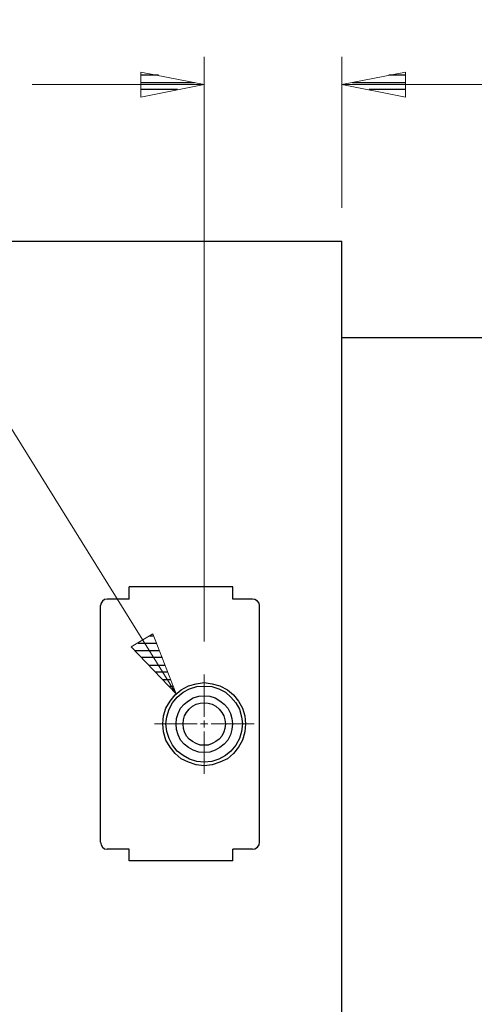
# Model space of a CAD drawing. Units: inches. Extents: x -3.57 to 3.55, y -2.65 to 2.89.
# Drawn here: x -0.96 to -0.33, y 0.63 to 1.99 of the extents above; entities that cross this region are included whole.
import ezdxf

# ---------------------------------------------------------------- set-up
doc = ezdxf.new("R2010")
doc.units = ezdxf.units.IN
doc.header["$MEASUREMENT"] = 0
doc.layers.add('Layer 1', color=7, linetype='Continuous')

msp = doc.modelspace()

# ---------------------------------------------------------------- linework, layer by layer
at = {"layer": 'Layer 1', "lineweight": 13}
for points in [[(-0.7396, 1.0583), (-0.7396, 1.0583), (-1.3181, 1.9882), (-1.3181, 1.9882)], [(-0.7007, 1.1306), (-0.7007, 1.1306), (-0.7007, 1.9368), (-0.7007, 1.9368)], [(-0.5104, 1.7285), (-0.5104, 1.7285), (-0.5104, 1.9368), (-0.5104, 1.9368)], [(-0.7007, 1.8986), (-0.7007, 1.8986), (-0.9382, 1.8986), (-0.9382, 1.8986)], [(-0.2562, 1.8986), (-0.2562, 1.8986), (-0.5104, 1.8986), (-0.5104, 1.8986)], [(-0.7007, 1.0264), (-0.7007, 1.0264), (-0.7007, 1.0847), (-0.7007, 1.0847)], [(-0.7007, 1.0118), (-0.7007, 1.0118), (-0.7007, 1.0215), (-0.7007, 1.0215)], [(-0.7694, 1.0167), (-0.7694, 1.0167), (-0.7104, 1.0167), (-0.7104, 1.0167)], [(-0.7056, 1.0167), (-0.7056, 1.0167), (-0.6958, 1.0167), (-0.6958, 1.0167)], [(-0.7007, 0.9479), (-0.7007, 0.9479), (-0.7007, 1.0062), (-0.7007, 1.0062)], [(-0.691, 1.0167), (-0.691, 1.0167), (-0.6319, 1.0167), (-0.6319, 1.0167)]]:
    msp.add_open_spline(points, degree=3, dxfattribs=at)
for points in [[(-0.7882, 1.8812), (-0.7882, 1.8812), (-0.7007, 1.8986), (-0.7007, 1.8986), (-0.7007, 1.8986), (-0.7007, 1.8986), (-0.7882, 1.916), (-0.7882, 1.916), (-0.7882, 1.916), (-0.7882, 1.916), (-0.7882, 1.8812), (-0.7882, 1.8812)], [(-0.4229, 1.916), (-0.4229, 1.916), (-0.5104, 1.8986), (-0.5104, 1.8986), (-0.5104, 1.8986), (-0.5104, 1.8986), (-0.4229, 1.8812), (-0.4229, 1.8812), (-0.4229, 1.8812), (-0.4229, 1.8812), (-0.4229, 1.916), (-0.4229, 1.916)], [(-0.8014, 1.1229), (-0.8014, 1.1229), (-0.7396, 1.0583), (-0.7396, 1.0583), (-0.7396, 1.0583), (-0.7396, 1.0583), (-0.7715, 1.141), (-0.7715, 1.141), (-0.7715, 1.141), (-0.7715, 1.141), (-0.8014, 1.1229), (-0.8014, 1.1229)]]:
    msp.add_open_spline(points, degree=3, knots=[0, 0, 0, 0, 0.25, 0.25, 0.25, 0.25, 0.5, 0.5, 0.5, 0.5, 1, 1, 1, 1], dxfattribs=at)
at = {"layer": 'Layer 1', "lineweight": 25}
for points in [[(-0.7639, 1.9118), (-0.7639, 1.9118), (-0.7875, 1.9118), (-0.7875, 1.9118)], [(-0.4229, 1.9118), (-0.4229, 1.9118), (-0.4458, 1.9118), (-0.4458, 1.9118)], [(-0.7875, 1.9014), (-0.7875, 1.9014), (-0.7139, 1.9014), (-0.7139, 1.9014)], [(-0.7375, 1.8917), (-0.7375, 1.8917), (-0.7875, 1.8917), (-0.7875, 1.8917)], [(-0.4958, 1.9014), (-0.4958, 1.9014), (-0.4229, 1.9014), (-0.4229, 1.9014)], [(-0.4229, 1.8917), (-0.4229, 1.8917), (-0.4729, 1.8917), (-0.4729, 1.8917)], [(-0.7875, 1.8819), (-0.7875, 1.8819), (-0.7875, 1.8819), (-0.7875, 1.8819)], [(-0.4229, 1.8819), (-0.4229, 1.8819), (-0.4229, 1.8819), (-0.4229, 1.8819)], [(-1.491, 1.6826), (-1.491, 1.6826), (-0.5104, 1.6826), (-0.5104, 1.6826)], [(-0.5104, 0.35), (-0.5104, 0.35), (-0.5104, 1.6826), (-0.5104, 1.6826)], [(0.5556, 1.5493), (0.5556, 1.5493), (-0.5104, 1.5493), (-0.5104, 1.5493)], [(-0.6611, 1.2056), (-0.6611, 1.2056), (-0.8042, 1.2056), (-0.8042, 1.2056)], [(-0.8042, 1.1889), (-0.8042, 1.1889), (-0.8042, 1.2056), (-0.8042, 1.2056)], [(-0.6611, 1.1889), (-0.6611, 1.1889), (-0.6611, 1.2056), (-0.6611, 1.2056)], [(-0.8042, 1.1889), (-0.8042, 1.1889), (-0.8347, 1.1889), (-0.8347, 1.1889)], [(-0.634, 1.1889), (-0.634, 1.1889), (-0.6611, 1.1889), (-0.6611, 1.1889)], [(-0.8437, 0.8535), (-0.8437, 0.8535), (-0.8437, 1.1799), (-0.8437, 1.1799)], [(-0.6243, 0.8535), (-0.6243, 0.8535), (-0.6243, 1.1799), (-0.6243, 1.1799)], [(-0.766, 1.1278), (-0.766, 1.1278), (-0.7917, 1.1278), (-0.7917, 1.1278)], [(-0.7764, 1.1382), (-0.7764, 1.1382), (-0.7701, 1.1382), (-0.7701, 1.1382)], [(-0.7958, 1.1181), (-0.7958, 1.1181), (-0.7625, 1.1181), (-0.7625, 1.1181)], [(-0.7583, 1.1083), (-0.7583, 1.1083), (-0.7868, 1.1083), (-0.7868, 1.1083)], [(-0.7771, 1.0979), (-0.7771, 1.0979), (-0.7549, 1.0979), (-0.7549, 1.0979)], [(-0.7507, 1.0882), (-0.7507, 1.0882), (-0.7674, 1.0882), (-0.7674, 1.0882)], [(-0.7583, 1.0778), (-0.7583, 1.0778), (-0.7472, 1.0778), (-0.7472, 1.0778)], [(-0.7431, 1.0681), (-0.7431, 1.0681), (-0.7486, 1.0681), (-0.7486, 1.0681)], [(-0.7396, 1.0583), (-0.7396, 1.0583), (-0.7396, 1.0583), (-0.7396, 1.0583)], [(-0.8042, 0.8437), (-0.8042, 0.8437), (-0.8347, 0.8437), (-0.8347, 0.8437)], [(-0.8042, 0.8278), (-0.8042, 0.8278), (-0.8042, 0.8437), (-0.8042, 0.8437)], [(-0.634, 0.8437), (-0.634, 0.8437), (-0.6611, 0.8437), (-0.6611, 0.8437)], [(-0.6611, 0.8278), (-0.6611, 0.8278), (-0.6611, 0.8437), (-0.6611, 0.8437)], [(-0.6611, 0.8278), (-0.6611, 0.8278), (-0.8042, 0.8278), (-0.8042, 0.8278)]]:
    msp.add_open_spline(points, degree=3, dxfattribs=at)
for points, knots in [([(-0.8347, 1.1889), (-0.8347, 1.1889), (-0.8382, 1.1882), (-0.8382, 1.1882), (-0.8382, 1.1882), (-0.8382, 1.1882), (-0.841, 1.1861), (-0.841, 1.1861), (-0.841, 1.1861), (-0.841, 1.1861), (-0.8431, 1.1833), (-0.8431, 1.1833), (-0.8431, 1.1833), (-0.8431, 1.1833), (-0.8437, 1.1799), (-0.8437, 1.1799)], [0, 0, 0, 0, 0.2, 0.2, 0.2, 0.2, 0.4, 0.4, 0.4, 0.4, 0.6, 0.6, 0.6, 0.6, 1, 1, 1, 1]), ([(-0.6243, 1.1799), (-0.6243, 1.1799), (-0.625, 1.1833), (-0.625, 1.1833), (-0.625, 1.1833), (-0.625, 1.1833), (-0.6271, 1.1861), (-0.6271, 1.1861), (-0.6271, 1.1861), (-0.6271, 1.1861), (-0.6306, 1.1882), (-0.6306, 1.1882), (-0.6306, 1.1882), (-0.6306, 1.1882), (-0.634, 1.1889), (-0.634, 1.1889)], [0, 0, 0, 0, 0.2, 0.2, 0.2, 0.2, 0.4, 0.4, 0.4, 0.4, 0.6, 0.6, 0.6, 0.6, 1, 1, 1, 1]), ([(-0.6437, 1.0167), (-0.6437, 1.0167), (-0.6444, 1.0278), (-0.6444, 1.0278), (-0.6444, 1.0278), (-0.6444, 1.0278), (-0.6479, 1.0382), (-0.6479, 1.0382), (-0.6479, 1.0382), (-0.6479, 1.0382), (-0.6535, 1.0479), (-0.6535, 1.0479), (-0.6535, 1.0479), (-0.6535, 1.0479), (-0.6604, 1.0569), (-0.6604, 1.0569), (-0.6604, 1.0569), (-0.6604, 1.0569), (-0.6687, 1.0639), (-0.6687, 1.0639), (-0.6687, 1.0639), (-0.6687, 1.0639), (-0.6792, 1.0694), (-0.6792, 1.0694), (-0.6792, 1.0694), (-0.6792, 1.0694), (-0.6896, 1.0722), (-0.6896, 1.0722), (-0.6896, 1.0722), (-0.6896, 1.0722), (-0.7007, 1.0736), (-0.7007, 1.0736), (-0.7007, 1.0736), (-0.7007, 1.0736), (-0.7118, 1.0722), (-0.7118, 1.0722), (-0.7118, 1.0722), (-0.7118, 1.0722), (-0.7222, 1.0694), (-0.7222, 1.0694), (-0.7222, 1.0694), (-0.7222, 1.0694), (-0.7326, 1.0639), (-0.7326, 1.0639), (-0.7326, 1.0639), (-0.7326, 1.0639), (-0.741, 1.0569), (-0.741, 1.0569), (-0.741, 1.0569), (-0.741, 1.0569), (-0.7479, 1.0479), (-0.7479, 1.0479), (-0.7479, 1.0479), (-0.7479, 1.0479), (-0.7535, 1.0382), (-0.7535, 1.0382), (-0.7535, 1.0382), (-0.7535, 1.0382), (-0.7569, 1.0278), (-0.7569, 1.0278), (-0.7569, 1.0278), (-0.7569, 1.0278), (-0.7576, 1.0167), (-0.7576, 1.0167), (-0.7576, 1.0167), (-0.7576, 1.0167), (-0.7569, 1.0056), (-0.7569, 1.0056), (-0.7569, 1.0056), (-0.7569, 1.0056), (-0.7535, 0.9944), (-0.7535, 0.9944), (-0.7535, 0.9944), (-0.7535, 0.9944), (-0.7479, 0.9847), (-0.7479, 0.9847), (-0.7479, 0.9847), (-0.7479, 0.9847), (-0.741, 0.9757), (-0.741, 0.9757), (-0.741, 0.9757), (-0.741, 0.9757), (-0.7326, 0.9687), (-0.7326, 0.9687), (-0.7326, 0.9687), (-0.7326, 0.9687), (-0.7222, 0.9639), (-0.7222, 0.9639), (-0.7222, 0.9639), (-0.7222, 0.9639), (-0.7118, 0.9604), (-0.7118, 0.9604), (-0.7118, 0.9604), (-0.7118, 0.9604), (-0.7007, 0.959), (-0.7007, 0.959), (-0.7007, 0.959), (-0.7007, 0.959), (-0.6896, 0.9604), (-0.6896, 0.9604), (-0.6896, 0.9604), (-0.6896, 0.9604), (-0.6792, 0.9639), (-0.6792, 0.9639), (-0.6792, 0.9639), (-0.6792, 0.9639), (-0.6687, 0.9687), (-0.6687, 0.9687), (-0.6687, 0.9687), (-0.6687, 0.9687), (-0.6604, 0.9757), (-0.6604, 0.9757), (-0.6604, 0.9757), (-0.6604, 0.9757), (-0.6535, 0.9847), (-0.6535, 0.9847), (-0.6535, 0.9847), (-0.6535, 0.9847), (-0.6479, 0.9944), (-0.6479, 0.9944), (-0.6479, 0.9944), (-0.6479, 0.9944), (-0.6444, 1.0056), (-0.6444, 1.0056), (-0.6444, 1.0056), (-0.6444, 1.0056), (-0.6437, 1.0167), (-0.6437, 1.0167)], [0, 0, 0, 0, 0.030303, 0.030303, 0.030303, 0.030303, 0.060606, 0.060606, 0.060606, 0.060606, 0.090909, 0.090909, 0.090909, 0.090909, 0.121212, 0.121212, 0.121212, 0.121212, 0.151515, 0.151515, 0.151515, 0.151515, 0.181818, 0.181818, 0.181818, 0.181818, 0.212121, 0.212121, 0.212121, 0.212121, 0.242424, 0.242424, 0.242424, 0.242424, 0.272727, 0.272727, 0.272727, 0.272727, 0.30303, 0.30303, 0.30303, 0.30303, 0.333333, 0.333333, 0.333333, 0.333333, 0.363636, 0.363636, 0.363636, 0.363636, 0.393939, 0.393939, 0.393939, 0.393939, 0.424242, 0.424242, 0.424242, 0.424242, 0.454545, 0.454545, 0.454545, 0.454545, 0.484848, 0.484848, 0.484848, 0.484848, 0.515152, 0.515152, 0.515152, 0.515152, 0.545455, 0.545455, 0.545455, 0.545455, 0.575758, 0.575758, 0.575758, 0.575758, 0.606061, 0.606061, 0.606061, 0.606061, 0.636364, 0.636364, 0.636364, 0.636364, 0.666667, 0.666667, 0.666667, 0.666667, 0.69697, 0.69697, 0.69697, 0.69697, 0.727273, 0.727273, 0.727273, 0.727273, 0.757576, 0.757576, 0.757576, 0.757576, 0.787879, 0.787879, 0.787879, 0.787879, 0.818182, 0.818182, 0.818182, 0.818182, 0.848485, 0.848485, 0.848485, 0.848485, 0.878788, 0.878788, 0.878788, 0.878788, 0.909091, 0.909091, 0.909091, 0.909091, 0.939394, 0.939394, 0.939394, 0.939394, 1, 1, 1, 1]), ([(-0.6479, 1.0167), (-0.6479, 1.0167), (-0.6493, 1.0264), (-0.6493, 1.0264), (-0.6493, 1.0264), (-0.6493, 1.0264), (-0.6521, 1.0368), (-0.6521, 1.0368), (-0.6521, 1.0368), (-0.6521, 1.0368), (-0.6569, 1.0458), (-0.6569, 1.0458), (-0.6569, 1.0458), (-0.6569, 1.0458), (-0.6639, 1.0535), (-0.6639, 1.0535), (-0.6639, 1.0535), (-0.6639, 1.0535), (-0.6715, 1.0604), (-0.6715, 1.0604), (-0.6715, 1.0604), (-0.6715, 1.0604), (-0.6806, 1.0653), (-0.6806, 1.0653), (-0.6806, 1.0653), (-0.6806, 1.0653), (-0.6903, 1.0681), (-0.6903, 1.0681), (-0.6903, 1.0681), (-0.6903, 1.0681), (-0.7007, 1.0687), (-0.7007, 1.0687), (-0.7007, 1.0687), (-0.7007, 1.0687), (-0.7111, 1.0681), (-0.7111, 1.0681), (-0.7111, 1.0681), (-0.7111, 1.0681), (-0.7208, 1.0653), (-0.7208, 1.0653), (-0.7208, 1.0653), (-0.7208, 1.0653), (-0.7299, 1.0604), (-0.7299, 1.0604), (-0.7299, 1.0604), (-0.7299, 1.0604), (-0.7382, 1.0535), (-0.7382, 1.0535), (-0.7382, 1.0535), (-0.7382, 1.0535), (-0.7444, 1.0458), (-0.7444, 1.0458), (-0.7444, 1.0458), (-0.7444, 1.0458), (-0.7493, 1.0368), (-0.7493, 1.0368), (-0.7493, 1.0368), (-0.7493, 1.0368), (-0.7521, 1.0264), (-0.7521, 1.0264), (-0.7521, 1.0264), (-0.7521, 1.0264), (-0.7535, 1.0167), (-0.7535, 1.0167), (-0.7535, 1.0167), (-0.7535, 1.0167), (-0.7521, 1.0062), (-0.7521, 1.0062), (-0.7521, 1.0062), (-0.7521, 1.0062), (-0.7493, 0.9965), (-0.7493, 0.9965), (-0.7493, 0.9965), (-0.7493, 0.9965), (-0.7444, 0.9875), (-0.7444, 0.9875), (-0.7444, 0.9875), (-0.7444, 0.9875), (-0.7382, 0.9792), (-0.7382, 0.9792), (-0.7382, 0.9792), (-0.7382, 0.9792), (-0.7299, 0.9729), (-0.7299, 0.9729), (-0.7299, 0.9729), (-0.7299, 0.9729), (-0.7208, 0.9681), (-0.7208, 0.9681), (-0.7208, 0.9681), (-0.7208, 0.9681), (-0.7111, 0.9646), (-0.7111, 0.9646), (-0.7111, 0.9646), (-0.7111, 0.9646), (-0.7007, 0.9639), (-0.7007, 0.9639), (-0.7007, 0.9639), (-0.7007, 0.9639), (-0.6903, 0.9646), (-0.6903, 0.9646), (-0.6903, 0.9646), (-0.6903, 0.9646), (-0.6806, 0.9681), (-0.6806, 0.9681), (-0.6806, 0.9681), (-0.6806, 0.9681), (-0.6715, 0.9729), (-0.6715, 0.9729), (-0.6715, 0.9729), (-0.6715, 0.9729), (-0.6639, 0.9792), (-0.6639, 0.9792), (-0.6639, 0.9792), (-0.6639, 0.9792), (-0.6569, 0.9875), (-0.6569, 0.9875), (-0.6569, 0.9875), (-0.6569, 0.9875), (-0.6521, 0.9965), (-0.6521, 0.9965), (-0.6521, 0.9965), (-0.6521, 0.9965), (-0.6493, 1.0062), (-0.6493, 1.0062), (-0.6493, 1.0062), (-0.6493, 1.0062), (-0.6479, 1.0167), (-0.6479, 1.0167)], [0, 0, 0, 0, 0.030303, 0.030303, 0.030303, 0.030303, 0.060606, 0.060606, 0.060606, 0.060606, 0.090909, 0.090909, 0.090909, 0.090909, 0.121212, 0.121212, 0.121212, 0.121212, 0.151515, 0.151515, 0.151515, 0.151515, 0.181818, 0.181818, 0.181818, 0.181818, 0.212121, 0.212121, 0.212121, 0.212121, 0.242424, 0.242424, 0.242424, 0.242424, 0.272727, 0.272727, 0.272727, 0.272727, 0.30303, 0.30303, 0.30303, 0.30303, 0.333333, 0.333333, 0.333333, 0.333333, 0.363636, 0.363636, 0.363636, 0.363636, 0.393939, 0.393939, 0.393939, 0.393939, 0.424242, 0.424242, 0.424242, 0.424242, 0.454545, 0.454545, 0.454545, 0.454545, 0.484848, 0.484848, 0.484848, 0.484848, 0.515152, 0.515152, 0.515152, 0.515152, 0.545455, 0.545455, 0.545455, 0.545455, 0.575758, 0.575758, 0.575758, 0.575758, 0.606061, 0.606061, 0.606061, 0.606061, 0.636364, 0.636364, 0.636364, 0.636364, 0.666667, 0.666667, 0.666667, 0.666667, 0.69697, 0.69697, 0.69697, 0.69697, 0.727273, 0.727273, 0.727273, 0.727273, 0.757576, 0.757576, 0.757576, 0.757576, 0.787879, 0.787879, 0.787879, 0.787879, 0.818182, 0.818182, 0.818182, 0.818182, 0.848485, 0.848485, 0.848485, 0.848485, 0.878788, 0.878788, 0.878788, 0.878788, 0.909091, 0.909091, 0.909091, 0.909091, 0.939394, 0.939394, 0.939394, 0.939394, 1, 1, 1, 1]), ([(-0.6618, 1.0167), (-0.6618, 1.0167), (-0.6625, 1.0243), (-0.6625, 1.0243), (-0.6625, 1.0243), (-0.6625, 1.0243), (-0.6646, 1.0312), (-0.6646, 1.0312), (-0.6646, 1.0312), (-0.6646, 1.0312), (-0.6681, 1.0382), (-0.6681, 1.0382), (-0.6681, 1.0382), (-0.6681, 1.0382), (-0.6729, 1.0437), (-0.6729, 1.0437), (-0.6729, 1.0437), (-0.6729, 1.0437), (-0.6792, 1.0486), (-0.6792, 1.0486), (-0.6792, 1.0486), (-0.6792, 1.0486), (-0.6854, 1.0528), (-0.6854, 1.0528), (-0.6854, 1.0528), (-0.6854, 1.0528), (-0.6931, 1.0549), (-0.6931, 1.0549), (-0.6931, 1.0549), (-0.6931, 1.0549), (-0.7007, 1.0556), (-0.7007, 1.0556), (-0.7007, 1.0556), (-0.7007, 1.0556), (-0.7083, 1.0549), (-0.7083, 1.0549), (-0.7083, 1.0549), (-0.7083, 1.0549), (-0.716, 1.0528), (-0.716, 1.0528), (-0.716, 1.0528), (-0.716, 1.0528), (-0.7222, 1.0486), (-0.7222, 1.0486), (-0.7222, 1.0486), (-0.7222, 1.0486), (-0.7285, 1.0437), (-0.7285, 1.0437), (-0.7285, 1.0437), (-0.7285, 1.0437), (-0.7333, 1.0382), (-0.7333, 1.0382), (-0.7333, 1.0382), (-0.7333, 1.0382), (-0.7368, 1.0312), (-0.7368, 1.0312), (-0.7368, 1.0312), (-0.7368, 1.0312), (-0.7389, 1.0243), (-0.7389, 1.0243), (-0.7389, 1.0243), (-0.7389, 1.0243), (-0.7396, 1.0167), (-0.7396, 1.0167), (-0.7396, 1.0167), (-0.7396, 1.0167), (-0.7389, 1.009), (-0.7389, 1.009), (-0.7389, 1.009), (-0.7389, 1.009), (-0.7368, 1.0014), (-0.7368, 1.0014), (-0.7368, 1.0014), (-0.7368, 1.0014), (-0.7333, 0.9944), (-0.7333, 0.9944), (-0.7333, 0.9944), (-0.7333, 0.9944), (-0.7285, 0.9889), (-0.7285, 0.9889), (-0.7285, 0.9889), (-0.7285, 0.9889), (-0.7222, 0.984), (-0.7222, 0.984), (-0.7222, 0.984), (-0.7222, 0.984), (-0.716, 0.9806), (-0.716, 0.9806), (-0.716, 0.9806), (-0.716, 0.9806), (-0.7083, 0.9778), (-0.7083, 0.9778), (-0.7083, 0.9778), (-0.7083, 0.9778), (-0.7007, 0.9771), (-0.7007, 0.9771), (-0.7007, 0.9771), (-0.7007, 0.9771), (-0.6931, 0.9778), (-0.6931, 0.9778), (-0.6931, 0.9778), (-0.6931, 0.9778), (-0.6854, 0.9806), (-0.6854, 0.9806), (-0.6854, 0.9806), (-0.6854, 0.9806), (-0.6792, 0.984), (-0.6792, 0.984), (-0.6792, 0.984), (-0.6792, 0.984), (-0.6729, 0.9889), (-0.6729, 0.9889), (-0.6729, 0.9889), (-0.6729, 0.9889), (-0.6681, 0.9944), (-0.6681, 0.9944), (-0.6681, 0.9944), (-0.6681, 0.9944), (-0.6646, 1.0014), (-0.6646, 1.0014), (-0.6646, 1.0014), (-0.6646, 1.0014), (-0.6625, 1.009), (-0.6625, 1.009), (-0.6625, 1.009), (-0.6625, 1.009), (-0.6618, 1.0167), (-0.6618, 1.0167)], [0, 0, 0, 0, 0.030303, 0.030303, 0.030303, 0.030303, 0.060606, 0.060606, 0.060606, 0.060606, 0.090909, 0.090909, 0.090909, 0.090909, 0.121212, 0.121212, 0.121212, 0.121212, 0.151515, 0.151515, 0.151515, 0.151515, 0.181818, 0.181818, 0.181818, 0.181818, 0.212121, 0.212121, 0.212121, 0.212121, 0.242424, 0.242424, 0.242424, 0.242424, 0.272727, 0.272727, 0.272727, 0.272727, 0.30303, 0.30303, 0.30303, 0.30303, 0.333333, 0.333333, 0.333333, 0.333333, 0.363636, 0.363636, 0.363636, 0.363636, 0.393939, 0.393939, 0.393939, 0.393939, 0.424242, 0.424242, 0.424242, 0.424242, 0.454545, 0.454545, 0.454545, 0.454545, 0.484848, 0.484848, 0.484848, 0.484848, 0.515152, 0.515152, 0.515152, 0.515152, 0.545455, 0.545455, 0.545455, 0.545455, 0.575758, 0.575758, 0.575758, 0.575758, 0.606061, 0.606061, 0.606061, 0.606061, 0.636364, 0.636364, 0.636364, 0.636364, 0.666667, 0.666667, 0.666667, 0.666667, 0.69697, 0.69697, 0.69697, 0.69697, 0.727273, 0.727273, 0.727273, 0.727273, 0.757576, 0.757576, 0.757576, 0.757576, 0.787879, 0.787879, 0.787879, 0.787879, 0.818182, 0.818182, 0.818182, 0.818182, 0.848485, 0.848485, 0.848485, 0.848485, 0.878788, 0.878788, 0.878788, 0.878788, 0.909091, 0.909091, 0.909091, 0.909091, 0.939394, 0.939394, 0.939394, 0.939394, 1, 1, 1, 1]), ([(-0.6715, 1.0167), (-0.6715, 1.0167), (-0.6722, 1.0222), (-0.6722, 1.0222), (-0.6722, 1.0222), (-0.6722, 1.0222), (-0.6736, 1.0278), (-0.6736, 1.0278), (-0.6736, 1.0278), (-0.6736, 1.0278), (-0.6764, 1.0326), (-0.6764, 1.0326), (-0.6764, 1.0326), (-0.6764, 1.0326), (-0.6799, 1.0368), (-0.6799, 1.0368), (-0.6799, 1.0368), (-0.6799, 1.0368), (-0.6847, 1.041), (-0.6847, 1.041), (-0.6847, 1.041), (-0.6847, 1.041), (-0.6896, 1.0437), (-0.6896, 1.0437), (-0.6896, 1.0437), (-0.6896, 1.0437), (-0.6951, 1.0451), (-0.6951, 1.0451), (-0.6951, 1.0451), (-0.6951, 1.0451), (-0.7007, 1.0458), (-0.7007, 1.0458), (-0.7007, 1.0458), (-0.7007, 1.0458), (-0.7062, 1.0451), (-0.7062, 1.0451), (-0.7062, 1.0451), (-0.7062, 1.0451), (-0.7118, 1.0437), (-0.7118, 1.0437), (-0.7118, 1.0437), (-0.7118, 1.0437), (-0.7167, 1.041), (-0.7167, 1.041), (-0.7167, 1.041), (-0.7167, 1.041), (-0.7215, 1.0368), (-0.7215, 1.0368), (-0.7215, 1.0368), (-0.7215, 1.0368), (-0.725, 1.0326), (-0.725, 1.0326), (-0.725, 1.0326), (-0.725, 1.0326), (-0.7278, 1.0278), (-0.7278, 1.0278), (-0.7278, 1.0278), (-0.7278, 1.0278), (-0.7292, 1.0222), (-0.7292, 1.0222), (-0.7292, 1.0222), (-0.7292, 1.0222), (-0.7299, 1.0167), (-0.7299, 1.0167), (-0.7299, 1.0167), (-0.7299, 1.0167), (-0.7292, 1.0104), (-0.7292, 1.0104), (-0.7292, 1.0104), (-0.7292, 1.0104), (-0.7278, 1.0056), (-0.7278, 1.0056), (-0.7278, 1.0056), (-0.7278, 1.0056), (-0.725, 1), (-0.725, 1), (-0.725, 1), (-0.725, 1), (-0.7215, 0.9958), (-0.7215, 0.9958), (-0.7215, 0.9958), (-0.7215, 0.9958), (-0.7167, 0.9924), (-0.7167, 0.9924), (-0.7167, 0.9924), (-0.7167, 0.9924), (-0.7118, 0.9896), (-0.7118, 0.9896), (-0.7118, 0.9896), (-0.7118, 0.9896), (-0.7062, 0.9875), (-0.7062, 0.9875), (-0.7062, 0.9875), (-0.7062, 0.9875), (-0.7007, 0.9875), (-0.7007, 0.9875), (-0.7007, 0.9875), (-0.7007, 0.9875), (-0.6951, 0.9875), (-0.6951, 0.9875), (-0.6951, 0.9875), (-0.6951, 0.9875), (-0.6896, 0.9896), (-0.6896, 0.9896), (-0.6896, 0.9896), (-0.6896, 0.9896), (-0.6847, 0.9924), (-0.6847, 0.9924), (-0.6847, 0.9924), (-0.6847, 0.9924), (-0.6799, 0.9958), (-0.6799, 0.9958), (-0.6799, 0.9958), (-0.6799, 0.9958), (-0.6764, 1), (-0.6764, 1), (-0.6764, 1), (-0.6764, 1), (-0.6736, 1.0056), (-0.6736, 1.0056), (-0.6736, 1.0056), (-0.6736, 1.0056), (-0.6722, 1.0104), (-0.6722, 1.0104), (-0.6722, 1.0104), (-0.6722, 1.0104), (-0.6715, 1.0167), (-0.6715, 1.0167)], [0, 0, 0, 0, 0.030303, 0.030303, 0.030303, 0.030303, 0.060606, 0.060606, 0.060606, 0.060606, 0.090909, 0.090909, 0.090909, 0.090909, 0.121212, 0.121212, 0.121212, 0.121212, 0.151515, 0.151515, 0.151515, 0.151515, 0.181818, 0.181818, 0.181818, 0.181818, 0.212121, 0.212121, 0.212121, 0.212121, 0.242424, 0.242424, 0.242424, 0.242424, 0.272727, 0.272727, 0.272727, 0.272727, 0.30303, 0.30303, 0.30303, 0.30303, 0.333333, 0.333333, 0.333333, 0.333333, 0.363636, 0.363636, 0.363636, 0.363636, 0.393939, 0.393939, 0.393939, 0.393939, 0.424242, 0.424242, 0.424242, 0.424242, 0.454545, 0.454545, 0.454545, 0.454545, 0.484848, 0.484848, 0.484848, 0.484848, 0.515152, 0.515152, 0.515152, 0.515152, 0.545455, 0.545455, 0.545455, 0.545455, 0.575758, 0.575758, 0.575758, 0.575758, 0.606061, 0.606061, 0.606061, 0.606061, 0.636364, 0.636364, 0.636364, 0.636364, 0.666667, 0.666667, 0.666667, 0.666667, 0.69697, 0.69697, 0.69697, 0.69697, 0.727273, 0.727273, 0.727273, 0.727273, 0.757576, 0.757576, 0.757576, 0.757576, 0.787879, 0.787879, 0.787879, 0.787879, 0.818182, 0.818182, 0.818182, 0.818182, 0.848485, 0.848485, 0.848485, 0.848485, 0.878788, 0.878788, 0.878788, 0.878788, 0.909091, 0.909091, 0.909091, 0.909091, 0.939394, 0.939394, 0.939394, 0.939394, 1, 1, 1, 1]), ([(-0.8437, 0.8535), (-0.8437, 0.8535), (-0.8431, 0.85), (-0.8431, 0.85), (-0.8431, 0.85), (-0.8431, 0.85), (-0.841, 0.8465), (-0.841, 0.8465), (-0.841, 0.8465), (-0.841, 0.8465), (-0.8382, 0.8444), (-0.8382, 0.8444), (-0.8382, 0.8444), (-0.8382, 0.8444), (-0.8347, 0.8437), (-0.8347, 0.8437)], [0, 0, 0, 0, 0.2, 0.2, 0.2, 0.2, 0.4, 0.4, 0.4, 0.4, 0.6, 0.6, 0.6, 0.6, 1, 1, 1, 1]), ([(-0.634, 0.8437), (-0.634, 0.8437), (-0.634, 0.8437), (-0.634, 0.8437), (-0.634, 0.8437), (-0.634, 0.8437), (-0.6306, 0.8444), (-0.6306, 0.8444), (-0.6306, 0.8444), (-0.6306, 0.8444), (-0.6271, 0.8465), (-0.6271, 0.8465), (-0.6271, 0.8465), (-0.6271, 0.8465), (-0.625, 0.85), (-0.625, 0.85), (-0.625, 0.85), (-0.625, 0.85), (-0.6243, 0.8535), (-0.6243, 0.8535)], [0, 0, 0, 0, 0.166667, 0.166667, 0.166667, 0.166667, 0.333333, 0.333333, 0.333333, 0.333333, 0.5, 0.5, 0.5, 0.5, 0.666667, 0.666667, 0.666667, 0.666667, 1, 1, 1, 1])]:
    msp.add_open_spline(points, degree=3, knots=knots, dxfattribs=at)

doc.saveas('drawing.dxf')
